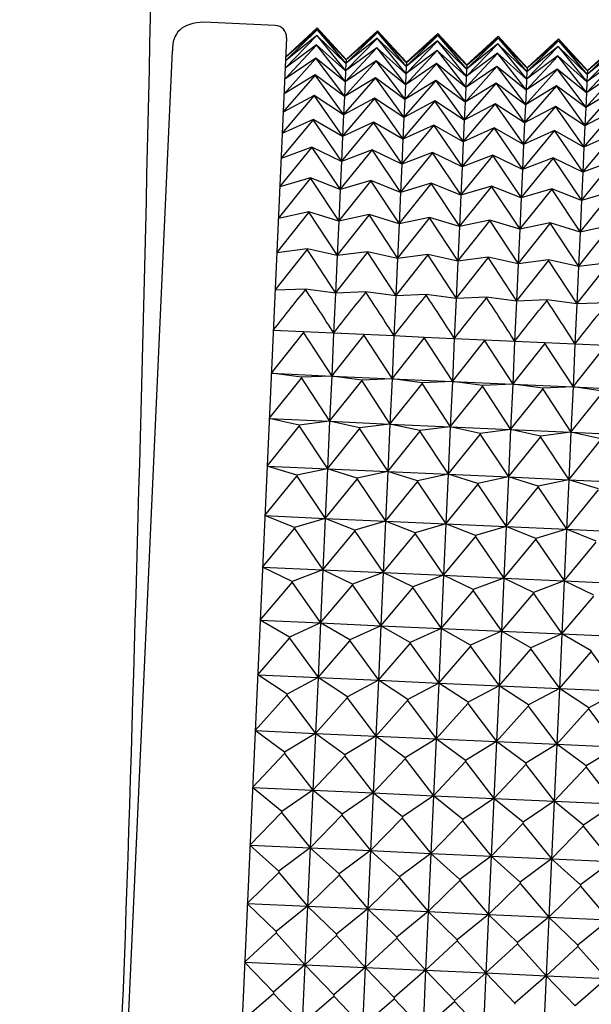
# Model space of a CAD drawing. Units: millimetres. Extents: x 6 to 291, y 4 to 413.
# Drawn here: x 104 to 105, y 360 to 363 of the extents above; entities that cross this region are included whole.
import ezdxf

# ---------------------------------------------------------------- set-up
doc = ezdxf.new("R2010")
doc.units = ezdxf.units.MM
doc.layers.add('Layer1', color=7, linetype='Continuous')

msp = doc.modelspace()

# ---------------------------------------------------------------- linework, layer by layer
at = {"layer": 'Layer1', "color": 7, "linetype": 'Continuous'}
for p, q in [((104.33001, 363.14572), (104.13384, 363.15463)), ((104.35939, 363.05789), (104.44648, 363.13863)), ((104.44624, 363.13348), (104.35939, 363.05789)), ((104.44648, 363.13863), (104.35945, 363.05916)), ((104.44624, 363.13348), (104.44623, 363.13327)), ((104.52589, 363.05033), (104.44624, 363.13348)), ((104.44648, 363.13863), (104.52589, 363.05033)), ((104.52595, 363.0516), (104.44648, 363.13863)), ((104.3618, 363.11091), (104.12281, 357.84801)), ((104.35801, 363.0274), (104.44552, 363.11742)), ((104.35893, 363.04771), (104.44623, 363.13327)), ((104.44553, 363.11784), (104.35893, 363.04771)), ((104.44553, 363.11784), (104.44552, 363.11742)), ((104.44552, 363.11742), (104.5245, 363.01984)), ((104.52543, 363.04015), (104.44553, 363.11784)), ((104.44623, 363.13327), (104.52543, 363.04015)), ((104.5245, 363.01984), (104.61201, 363.10986)), ((104.52543, 363.04015), (104.61273, 363.12571)), ((104.61203, 363.11028), (104.52543, 363.04015)), ((104.52589, 363.05033), (104.61297, 363.13107)), ((104.61274, 363.12592), (104.52589, 363.05033)), ((104.61297, 363.13107), (104.52595, 363.0516)), ((104.61203, 363.11028), (104.61201, 363.10986)), ((104.61201, 363.10986), (104.691, 363.01228)), ((104.69192, 363.03259), (104.61203, 363.11028)), ((104.61274, 363.12592), (104.61273, 363.12571)), ((104.61273, 363.12571), (104.69192, 363.03259)), ((104.69238, 363.04277), (104.61274, 363.12592)), ((104.61297, 363.13107), (104.69238, 363.04277)), ((104.69244, 363.04404), (104.61297, 363.13107)), ((104.69192, 363.03259), (104.77923, 363.11815)), ((104.69238, 363.04277), (104.77947, 363.12351)), ((104.77923, 363.11836), (104.69238, 363.04277)), ((104.77947, 363.12351), (104.69244, 363.04404)), ((104.85888, 363.03521), (104.77923, 363.11836)), ((104.77923, 363.11836), (104.77923, 363.11815)), ((104.77923, 363.11815), (104.85842, 363.02503)), ((104.77947, 363.12351), (104.85888, 363.03521)), ((104.85894, 363.03648), (104.77947, 363.12351)), ((104.85842, 363.02503), (104.94572, 363.11059)), ((104.85888, 363.03521), (104.94596, 363.11595)), ((104.94573, 363.1108), (104.85888, 363.03521)), ((104.94596, 363.11595), (104.85894, 363.03648)), ((104.94573, 363.1108), (104.94572, 363.11059)), ((104.94572, 363.11059), (105.02491, 363.01747)), ((105.02537, 363.02765), (104.94573, 363.1108)), ((104.94596, 363.11595), (105.02537, 363.02765)), ((105.02543, 363.02892), (104.94596, 363.11595)), ((105.02537, 363.02765), (105.11246, 363.10839)), ((105.11246, 363.10839), (105.02543, 363.02892)), ((105.11246, 363.10839), (105.19187, 363.02009)), ((105.19193, 363.02136), (105.11246, 363.10839)), ((104.35663, 362.99703), (104.44432, 363.09115)), ((104.44435, 363.09177), (104.35801, 363.0274)), ((104.44435, 363.09177), (104.44432, 363.09115)), ((104.44432, 363.09115), (104.52312, 362.98947)), ((104.5245, 363.01984), (104.44435, 363.09177)), ((104.52312, 362.98947), (104.61082, 363.08359)), ((104.61085, 363.08421), (104.5245, 363.01984)), ((104.61085, 363.08421), (104.61082, 363.08359)), ((104.61082, 363.08359), (104.68962, 362.98191)), ((104.691, 363.01228), (104.61085, 363.08421)), ((104.691, 363.01228), (104.77851, 363.1023)), ((104.77852, 363.10272), (104.69192, 363.03259)), ((104.77852, 363.10272), (104.77851, 363.1023)), ((104.77851, 363.1023), (104.85749, 363.00472)), ((104.85842, 363.02503), (104.77852, 363.10272)), ((104.85749, 363.00472), (104.945, 363.09474)), ((104.94502, 363.09516), (104.85842, 363.02503)), ((104.94502, 363.09516), (104.945, 363.09474)), ((104.945, 363.09474), (105.02399, 362.99716)), ((105.02491, 363.01747), (104.94502, 363.09516)), ((105.02399, 362.99716), (105.1115, 363.08718)), ((105.02491, 363.01747), (105.11222, 363.10303)), ((105.11151, 363.0876), (105.02491, 363.01747)), ((105.11222, 363.10324), (105.02537, 363.02765)), ((105.11151, 363.0876), (105.1115, 363.08718)), ((105.1115, 363.08718), (105.19048, 362.9896)), ((105.19141, 363.00991), (105.11151, 363.0876)), ((105.19187, 363.02009), (105.11222, 363.10324)), ((105.11222, 363.10324), (105.11222, 363.10303)), ((105.11222, 363.10303), (105.19141, 363.00991)), ((105.19048, 362.9896), (105.27799, 363.07962)), ((105.19141, 363.00991), (105.27871, 363.09547)), ((105.27801, 363.08004), (105.19141, 363.00991)), ((105.19187, 363.02009), (105.27895, 363.10083)), ((105.27872, 363.09567), (105.19187, 363.02009)), ((105.27895, 363.10083), (105.19193, 363.02136)), ((103.81236, 357.91216), (104.04681, 363.07517)), ((104.3548, 362.95673), (104.44266, 363.05455)), ((104.4427, 363.05538), (104.35663, 362.99703)), ((104.4427, 363.05538), (104.44266, 363.05455)), ((104.44266, 363.05455), (104.52129, 362.94917)), ((104.52312, 362.98947), (104.4427, 363.05538)), ((104.68962, 362.98191), (104.77731, 363.07603)), ((104.77734, 363.07665), (104.691, 363.01228)), ((104.77734, 363.07665), (104.77731, 363.07603)), ((104.77731, 363.07603), (104.85611, 362.97435)), ((104.85749, 363.00472), (104.77734, 363.07665)), ((104.85611, 362.97435), (104.94381, 363.06847)), ((104.94384, 363.06909), (104.85749, 363.00472)), ((104.94384, 363.06909), (104.94381, 363.06847)), ((104.94381, 363.06847), (105.02261, 362.96679)), ((105.02399, 362.99716), (104.94384, 363.06909)), ((105.02261, 362.96679), (105.1103, 363.06091)), ((105.11033, 363.06153), (105.02399, 362.99716)), ((105.11033, 363.06153), (105.1103, 363.06091)), ((105.1103, 363.06091), (105.1891, 362.95923)), ((105.19048, 362.9896), (105.11033, 363.06153)), ((105.1891, 362.95923), (105.2768, 363.05335)), ((105.27683, 363.05397), (105.19048, 362.9896)), ((104.52129, 362.94917), (104.60916, 363.04699)), ((104.60919, 363.04782), (104.52312, 362.98947)), ((104.52543, 363.04015), (104.5245, 363.01984)), ((104.52589, 363.05033), (104.52543, 363.04015)), ((104.52589, 363.05033), (104.52595, 363.0516)), ((104.60919, 363.04782), (104.60916, 363.04699)), ((104.60916, 363.04699), (104.68779, 362.94161)), ((104.68962, 362.98191), (104.60919, 363.04782)), ((104.68779, 362.94161), (104.77565, 363.03943)), ((104.77569, 363.04026), (104.68962, 362.98191)), ((104.69192, 363.03259), (104.691, 363.01228)), ((104.69238, 363.04277), (104.69192, 363.03259)), ((104.69238, 363.04277), (104.69244, 363.04404)), ((104.77569, 363.04026), (104.77565, 363.03943)), ((104.77565, 363.03943), (104.85428, 362.93405)), ((104.85611, 362.97435), (104.77569, 363.04026)), ((104.85428, 362.93405), (104.94215, 363.03187)), ((104.94218, 363.0327), (104.85611, 362.97435)), ((104.85842, 363.02503), (104.85749, 363.00472)), ((104.85888, 363.03521), (104.85842, 363.02503)), ((104.85888, 363.03521), (104.85894, 363.03648)), ((104.94218, 363.0327), (104.94215, 363.03187)), ((104.94215, 363.03187), (105.02078, 362.92649)), ((105.02261, 362.96679), (104.94218, 363.0327)), ((105.10868, 363.02514), (105.02261, 362.96679)), ((105.02537, 363.02765), (105.02491, 363.01747)), ((105.02537, 363.02765), (105.02543, 363.02892)), ((105.10868, 363.02514), (105.10864, 363.02431)), ((105.1891, 362.95923), (105.10868, 363.02514)), ((104.35253, 362.90665), (104.44054, 363.00778)), ((104.44058, 363.00881), (104.3548, 362.95673)), ((104.44058, 363.00881), (104.44054, 363.00778)), ((104.44054, 363.00778), (104.51902, 362.89909)), ((104.52129, 362.94917), (104.44058, 363.00881)), ((104.51902, 362.89909), (104.60703, 363.00022)), ((104.60708, 363.00125), (104.52129, 362.94917)), ((104.5245, 363.01984), (104.52312, 362.98947)), ((104.60708, 363.00125), (104.60703, 363.00022)), ((104.60703, 363.00022), (104.68552, 362.89153)), ((104.68779, 362.94161), (104.60708, 363.00125)), ((104.691, 363.01228), (104.68962, 362.98191)), ((104.85749, 363.00472), (104.85611, 362.97435)), ((105.02078, 362.92649), (105.10864, 363.02431)), ((105.02491, 363.01747), (105.02399, 362.99716)), ((105.10864, 363.02431), (105.18727, 362.91893)), ((105.18727, 362.91893), (105.27514, 363.01675)), ((105.27517, 363.01758), (105.1891, 362.95923)), ((105.19141, 363.00991), (105.19048, 362.9896)), ((105.19187, 363.02009), (105.19141, 363.00991)), ((105.19187, 363.02009), (105.19193, 363.02136)), ((104.52312, 362.98947), (104.52129, 362.94917)), ((104.68552, 362.89153), (104.77353, 362.99266)), ((104.77357, 362.99369), (104.68779, 362.94161)), ((104.68962, 362.98191), (104.68779, 362.94161)), ((104.77357, 362.99369), (104.77353, 362.99266)), ((104.77353, 362.99266), (104.85201, 362.88397)), ((104.85428, 362.93405), (104.77357, 362.99369)), ((104.85201, 362.88397), (104.94002, 362.9851)), ((104.94007, 362.98613), (104.85428, 362.93405)), ((104.85611, 362.97435), (104.85428, 362.93405)), ((104.94007, 362.98613), (104.94002, 362.9851)), ((104.94002, 362.9851), (105.01851, 362.87641)), ((105.02078, 362.92649), (104.94007, 362.98613)), ((105.01851, 362.87641), (105.10652, 362.97754)), ((105.10656, 362.97857), (105.02078, 362.92649)), ((105.02399, 362.99716), (105.02261, 362.96679)), ((105.10656, 362.97857), (105.10652, 362.97754)), ((105.10652, 362.97754), (105.185, 362.86885)), ((105.18727, 362.91893), (105.10656, 362.97857)), ((105.27306, 362.971), (105.18727, 362.91893)), ((105.19048, 362.9896), (105.1891, 362.95923)), ((104.34982, 362.84699), (104.43796, 362.95101)), ((104.43801, 362.95224), (104.35253, 362.90665)), ((104.43801, 362.95224), (104.43796, 362.95101)), ((104.43796, 362.95101), (104.51631, 362.83943)), ((104.51902, 362.89909), (104.43801, 362.95224)), ((104.51631, 362.83943), (104.60445, 362.94345)), ((104.52129, 362.94917), (104.51902, 362.89909)), ((104.60451, 362.94468), (104.51902, 362.89909)), ((104.60451, 362.94468), (104.60445, 362.94345)), ((104.60445, 362.94345), (104.68281, 362.83187)), ((104.68552, 362.89153), (104.60451, 362.94468)), ((105.02261, 362.96679), (105.02078, 362.92649)), ((105.185, 362.86885), (105.27301, 362.96998)), ((105.1891, 362.95923), (105.18727, 362.91893)), ((104.68281, 362.83187), (104.77095, 362.93589)), ((104.68779, 362.94161), (104.68552, 362.89153)), ((104.771, 362.93712), (104.68552, 362.89153)), ((104.771, 362.93712), (104.77095, 362.93589)), ((104.77095, 362.93589), (104.8493, 362.82431)), ((104.85201, 362.88397), (104.771, 362.93712)), ((104.8493, 362.82431), (104.93744, 362.92833)), ((104.85428, 362.93405), (104.85201, 362.88397)), ((104.9375, 362.92956), (104.85201, 362.88397)), ((104.9375, 362.92956), (104.93744, 362.92833)), ((104.93744, 362.92833), (105.0158, 362.81675)), ((105.01851, 362.87641), (104.9375, 362.92956)), ((105.0158, 362.81675), (105.10394, 362.92077)), ((105.02078, 362.92649), (105.01851, 362.87641)), ((105.10399, 362.922), (105.01851, 362.87641)), ((105.10399, 362.922), (105.10394, 362.92077)), ((105.10394, 362.92077), (105.18229, 362.80919)), ((105.185, 362.86885), (105.10399, 362.922)), ((105.18727, 362.91893), (105.185, 362.86885)), ((104.51902, 362.89909), (104.51631, 362.83943)), ((104.68552, 362.89153), (104.68281, 362.83187)), ((105.18229, 362.80919), (105.27043, 362.91321)), ((105.27049, 362.91444), (105.185, 362.86885)), ((104.34668, 362.77799), (104.43494, 362.88448)), ((104.435, 362.88589), (104.34982, 362.84699)), ((104.435, 362.88589), (104.43494, 362.88448)), ((104.43494, 362.88448), (104.51318, 362.77043)), ((104.51631, 362.83943), (104.435, 362.88589)), ((104.51318, 362.77043), (104.60143, 362.87692)), ((104.6015, 362.87833), (104.51631, 362.83943)), ((104.6015, 362.87833), (104.60143, 362.87692)), ((104.60143, 362.87692), (104.67967, 362.76287)), ((104.68281, 362.83187), (104.6015, 362.87833)), ((104.67967, 362.76287), (104.76793, 362.86936)), ((104.76799, 362.87077), (104.68281, 362.83187)), ((104.76799, 362.87077), (104.76793, 362.86936)), ((104.76793, 362.86936), (104.84617, 362.75531)), ((104.8493, 362.82431), (104.76799, 362.87077)), ((104.84617, 362.75531), (104.93442, 362.8618)), ((104.85201, 362.88397), (104.8493, 362.82431)), ((104.93449, 362.86321), (104.8493, 362.82431)), ((104.93449, 362.86321), (104.93442, 362.8618)), ((104.93442, 362.8618), (105.01266, 362.74775)), ((105.0158, 362.81675), (104.93449, 362.86321)), ((105.01851, 362.87641), (105.0158, 362.81675)), ((105.185, 362.86885), (105.18229, 362.80919)), ((104.51631, 362.83943), (104.51318, 362.77043)), ((105.01266, 362.74775), (105.10092, 362.85424)), ((105.10098, 362.85565), (105.0158, 362.81675)), ((105.10098, 362.85565), (105.10092, 362.85424)), ((105.10092, 362.85424), (105.17916, 362.74019)), ((105.18229, 362.80919), (105.10098, 362.85565)), ((105.17916, 362.74019), (105.26741, 362.84668)), ((105.26748, 362.84809), (105.18229, 362.80919)), ((104.34314, 362.69992), (104.43148, 362.80844)), ((104.43156, 362.81004), (104.34668, 362.77799)), ((104.43156, 362.81004), (104.43148, 362.80844)), ((104.43148, 362.80844), (104.50963, 362.69236)), ((104.51318, 362.77043), (104.43156, 362.81004)), ((104.68281, 362.83187), (104.67967, 362.76287)), ((104.8493, 362.82431), (104.84617, 362.75531)), ((105.0158, 362.81675), (105.01266, 362.74775)), ((105.18229, 362.80919), (105.17916, 362.74019)), ((104.50963, 362.69236), (104.59798, 362.80088)), ((104.59805, 362.80248), (104.51318, 362.77043)), ((104.59805, 362.80248), (104.59798, 362.80088)), ((104.59798, 362.80088), (104.67613, 362.6848)), ((104.67967, 362.76287), (104.59805, 362.80248)), ((104.67613, 362.6848), (104.76447, 362.79332)), ((104.76455, 362.79492), (104.67967, 362.76287)), ((104.76455, 362.79492), (104.76447, 362.79332)), ((104.76447, 362.79332), (104.84262, 362.67724)), ((104.84617, 362.75531), (104.76455, 362.79492)), ((104.84262, 362.67724), (104.93097, 362.78576)), ((104.93104, 362.78736), (104.84617, 362.75531)), ((104.93104, 362.78736), (104.93097, 362.78576)), ((104.93097, 362.78576), (105.00912, 362.66968)), ((105.01266, 362.74775), (104.93104, 362.78736)), ((104.51318, 362.77043), (104.50963, 362.69236)), ((104.67967, 362.76287), (104.67613, 362.6848)), ((104.84617, 362.75531), (104.84262, 362.67724)), ((105.00912, 362.66968), (105.09746, 362.7782)), ((105.09754, 362.7798), (105.01266, 362.74775)), ((105.09754, 362.7798), (105.09746, 362.7782)), ((105.09746, 362.7782), (105.17561, 362.66211)), ((105.17916, 362.74019), (105.09754, 362.7798)), ((105.17561, 362.66211), (105.26396, 362.77064)), ((105.26403, 362.77224), (105.17916, 362.74019)), ((105.01266, 362.74775), (105.00912, 362.66968)), ((105.17916, 362.74019), (105.17561, 362.66211)), ((104.33919, 362.61308), (104.42761, 362.72319)), ((104.42769, 362.72497), (104.34314, 362.69992)), ((104.42769, 362.72497), (104.42761, 362.72319)), ((104.42761, 362.72319), (104.50569, 362.60552)), ((104.50963, 362.69236), (104.42769, 362.72497)), ((104.50569, 362.60552), (104.59411, 362.71563)), ((104.59419, 362.71741), (104.50963, 362.69236)), ((104.59419, 362.71741), (104.59411, 362.71563)), ((104.59411, 362.71563), (104.67218, 362.59796)), ((104.67613, 362.6848), (104.59419, 362.71741)), ((104.67218, 362.59796), (104.7606, 362.70807)), ((104.76068, 362.70985), (104.67613, 362.6848)), ((104.76068, 362.70985), (104.7606, 362.70807)), ((104.7606, 362.70807), (104.83868, 362.5904)), ((104.84262, 362.67724), (104.76068, 362.70985)), ((104.83868, 362.5904), (104.9271, 362.70051)), ((104.92718, 362.70229), (104.84262, 362.67724)), ((104.92718, 362.70229), (104.9271, 362.70051)), ((104.9271, 362.70051), (105.00517, 362.58284)), ((105.00912, 362.66968), (104.92718, 362.70229)), ((104.50963, 362.69236), (104.50569, 362.60552)), ((104.67613, 362.6848), (104.67218, 362.59796)), ((104.84262, 362.67724), (104.83868, 362.5904)), ((105.00517, 362.58284), (105.09359, 362.69295)), ((105.09367, 362.69473), (105.00912, 362.66968)), ((105.09367, 362.69473), (105.09359, 362.69295)), ((105.09359, 362.69295), (105.17167, 362.57528)), ((105.17561, 362.66211), (105.09367, 362.69473)), ((105.17167, 362.57528), (105.26009, 362.68539)), ((105.26017, 362.68717), (105.17561, 362.66211)), ((105.00912, 362.66968), (105.00517, 362.58284)), ((105.17561, 362.66211), (105.17167, 362.57528)), ((104.33487, 362.51782), (104.42334, 362.62907)), ((104.42343, 362.63103), (104.33919, 362.61308)), ((104.42343, 362.63103), (104.42334, 362.62907)), ((104.42334, 362.62907), (104.50136, 362.51026)), ((104.50569, 362.60552), (104.42343, 362.63103)), ((104.50136, 362.51026), (104.58983, 362.62151)), ((104.58992, 362.62347), (104.50569, 362.60552)), ((104.58992, 362.62347), (104.58983, 362.62151)), ((104.58983, 362.62151), (104.66786, 362.5027)), ((104.67218, 362.59796), (104.58992, 362.62347)), ((104.50569, 362.60552), (104.50136, 362.51026)), ((104.66786, 362.5027), (104.75633, 362.61395)), ((104.67218, 362.59796), (104.66786, 362.5027)), ((104.75642, 362.61591), (104.67218, 362.59796)), ((104.75642, 362.61591), (104.75633, 362.61395)), ((104.75633, 362.61395), (104.83435, 362.49514)), ((104.83868, 362.5904), (104.75642, 362.61591)), ((104.83435, 362.49514), (104.92282, 362.60639)), ((104.83868, 362.5904), (104.83435, 362.49514)), ((104.92291, 362.60835), (104.83868, 362.5904)), ((104.92291, 362.60835), (104.92282, 362.60639)), ((104.92282, 362.60639), (105.00085, 362.48758)), ((105.00517, 362.58284), (104.92291, 362.60835)), ((105.00085, 362.48758), (105.08932, 362.59883)), ((105.08941, 362.60078), (105.00517, 362.58284)), ((105.08941, 362.60078), (105.08932, 362.59883)), ((105.08932, 362.59883), (105.16734, 362.48002)), ((105.17167, 362.57528), (105.08941, 362.60078)), ((105.16734, 362.48002), (105.25582, 362.59127)), ((105.2559, 362.59322), (105.17167, 362.57528)), ((105.00517, 362.58284), (105.00085, 362.48758)), ((105.17167, 362.57528), (105.16734, 362.48002)), ((104.33018, 362.41452), (104.41868, 362.52646)), ((104.41878, 362.52858), (104.33487, 362.51782)), ((104.41878, 362.52858), (104.41868, 362.52646)), ((104.41868, 362.52646), (104.49667, 362.40696)), ((104.50136, 362.51026), (104.41878, 362.52858)), ((104.49667, 362.40696), (104.58517, 362.5189)), ((104.50136, 362.51026), (104.49667, 362.40696)), ((104.58527, 362.52102), (104.50136, 362.51026)), ((104.58527, 362.52102), (104.58517, 362.5189)), ((104.58517, 362.5189), (104.66317, 362.3994)), ((104.66786, 362.5027), (104.58527, 362.52102)), ((104.66317, 362.3994), (104.75167, 362.51134)), ((104.75177, 362.51345), (104.66786, 362.5027)), ((104.75177, 362.51345), (104.75167, 362.51134)), ((104.75167, 362.51134), (104.82966, 362.39184)), ((104.83435, 362.49514), (104.75177, 362.51345)), ((104.66786, 362.5027), (104.66317, 362.3994)), ((104.82966, 362.39184), (104.91817, 362.50378)), ((104.83435, 362.49514), (104.82966, 362.39184)), ((104.91826, 362.50589), (104.83435, 362.49514)), ((104.91826, 362.50589), (104.91817, 362.50378)), ((104.91817, 362.50378), (104.99616, 362.38428)), ((105.00085, 362.48758), (104.91826, 362.50589)), ((104.99616, 362.38428), (105.08466, 362.49622)), ((105.00085, 362.48758), (104.99616, 362.38428)), ((105.08476, 362.49833), (105.00085, 362.48758)), ((105.08476, 362.49833), (105.08466, 362.49622)), ((105.08466, 362.49622), (105.16265, 362.37672)), ((105.16734, 362.48002), (105.08476, 362.49833)), ((105.16265, 362.37672), (105.25116, 362.48866)), ((105.25125, 362.49077), (105.16734, 362.48002)), ((105.16734, 362.48002), (105.16265, 362.37672)), ((104.41376, 362.41802), (104.33018, 362.41452)), ((104.41376, 362.41802), (104.41365, 362.41575)), ((104.49667, 362.40696), (104.41376, 362.41802)), ((104.49667, 362.40696), (104.49164, 362.29602)), ((104.58025, 362.41046), (104.49667, 362.40696)), ((104.58025, 362.41046), (104.58015, 362.40819)), ((104.66317, 362.3994), (104.58025, 362.41046)), ((104.74675, 362.4029), (104.66317, 362.3994)), ((104.74675, 362.4029), (104.74664, 362.40063)), ((104.82966, 362.39184), (104.74675, 362.4029)), ((104.66317, 362.3994), (104.65813, 362.28846)), ((104.82966, 362.39184), (104.82463, 362.2809)), ((104.91324, 362.39534), (104.82966, 362.39184)), ((104.91324, 362.39534), (104.91314, 362.39307)), ((104.99616, 362.38428), (104.91324, 362.39534)), ((104.99616, 362.38428), (104.99112, 362.27334)), ((105.07974, 362.38778), (104.99616, 362.38428)), ((105.07974, 362.38778), (105.07963, 362.38551)), ((105.16265, 362.37672), (105.07974, 362.38778)), ((105.16265, 362.37672), (105.15762, 362.26578)), ((105.24623, 362.38022), (105.16265, 362.37672)), ((104.31978, 362.18545), (104.40828, 362.29738)), ((104.40839, 362.2998), (104.32514, 362.30358)), ((104.40839, 362.2998), (104.40828, 362.29738)), ((104.40828, 362.29738), (104.48627, 362.17789)), ((104.49164, 362.29602), (104.40839, 362.2998)), ((104.49164, 362.29602), (104.48627, 362.17789)), ((104.57488, 362.29224), (104.49164, 362.29602)), ((104.57488, 362.29224), (104.57477, 362.28982)), ((104.65813, 362.28846), (104.57488, 362.29224)), ((104.48627, 362.17789), (104.57477, 362.28982)), ((104.57477, 362.28982), (104.65277, 362.17033)), ((104.65813, 362.28846), (104.65277, 362.17033)), ((104.65277, 362.17033), (104.74127, 362.28226)), ((104.74138, 362.28468), (104.65813, 362.28846)), ((104.74138, 362.28468), (104.74127, 362.28226)), ((104.74127, 362.28226), (104.81926, 362.16277)), ((104.82463, 362.2809), (104.74138, 362.28468)), ((104.82463, 362.2809), (104.81926, 362.16277)), ((104.81926, 362.16277), (104.90776, 362.2747)), ((104.90787, 362.27712), (104.82463, 362.2809)), ((104.90787, 362.27712), (104.90776, 362.2747)), ((104.90776, 362.2747), (104.98576, 362.15521)), ((104.99112, 362.27334), (104.90787, 362.27712)), ((104.99112, 362.27334), (104.98576, 362.15521)), ((104.98576, 362.15521), (105.07426, 362.26714)), ((105.07437, 362.26956), (104.99112, 362.27334)), ((105.07437, 362.26956), (105.07426, 362.26714)), ((105.07426, 362.26714), (105.15225, 362.14765)), ((105.15762, 362.26578), (105.07437, 362.26956)), ((105.15762, 362.26578), (105.15225, 362.14765)), ((105.24086, 362.262), (105.15762, 362.26578)), ((105.15225, 362.14765), (105.24075, 362.25958)), ((104.40269, 362.17439), (104.31978, 362.18545)), ((104.31978, 362.18545), (104.48627, 362.17789)), ((104.31411, 362.06058), (104.40258, 362.17183)), ((104.40269, 362.17439), (104.40258, 362.17183)), ((104.40258, 362.17183), (104.4806, 362.05302)), ((104.48627, 362.17789), (104.40269, 362.17439)), ((104.48627, 362.17789), (104.4806, 362.05302)), ((104.4806, 362.05302), (104.56907, 362.16427)), ((104.56919, 362.16683), (104.48627, 362.17789)), ((104.48627, 362.17789), (104.65277, 362.17033)), ((104.56919, 362.16683), (104.56907, 362.16427)), ((104.56907, 362.16427), (104.6471, 362.04546)), ((104.65277, 362.17033), (104.56919, 362.16683)), ((104.65277, 362.17033), (104.6471, 362.04546)), ((104.6471, 362.04546), (104.73557, 362.15671)), ((104.73568, 362.15927), (104.65277, 362.17033)), ((104.65277, 362.17033), (104.81926, 362.16277)), ((104.73568, 362.15927), (104.73557, 362.15671)), ((104.73557, 362.15671), (104.81359, 362.0379)), ((104.81926, 362.16277), (104.73568, 362.15927)), ((104.81926, 362.16277), (104.81359, 362.0379)), ((104.90218, 362.15171), (104.81926, 362.16277)), ((104.81926, 362.16277), (104.98576, 362.15521)), ((104.98576, 362.15521), (104.90218, 362.15171)), ((104.98576, 362.15521), (104.98009, 362.03034)), ((105.06867, 362.14415), (104.98576, 362.15521)), ((104.98576, 362.15521), (105.15225, 362.14765)), ((104.81359, 362.0379), (104.90206, 362.14915)), ((104.90218, 362.15171), (104.90206, 362.14915)), ((104.90206, 362.14915), (104.98009, 362.03034)), ((104.98009, 362.03034), (105.06856, 362.14159)), ((105.06867, 362.14415), (105.06856, 362.14159)), ((105.06856, 362.14159), (105.14658, 362.02278)), ((105.15225, 362.14765), (105.06867, 362.14415)), ((105.15225, 362.14765), (105.14658, 362.02278)), ((105.14658, 362.02278), (105.23505, 362.13403)), ((105.23517, 362.13658), (105.15225, 362.14765)), ((105.15225, 362.14765), (105.31875, 362.14008)), ((104.39669, 362.04227), (104.31411, 362.06058)), ((104.31411, 362.06058), (104.4806, 362.05302)), ((104.4806, 362.05302), (104.39669, 362.04227)), ((104.4806, 362.05302), (104.47465, 361.92191)), ((104.56319, 362.03471), (104.4806, 362.05302)), ((104.4806, 362.05302), (104.6471, 362.04546)), ((104.30815, 361.92947), (104.39657, 362.03958)), ((104.39669, 362.04227), (104.39657, 362.03958)), ((104.39657, 362.03958), (104.47465, 361.92191)), ((104.47465, 361.92191), (104.56307, 362.03202)), ((104.56319, 362.03471), (104.56307, 362.03202)), ((104.56307, 362.03202), (104.64114, 361.91435)), ((104.6471, 362.04546), (104.56319, 362.03471)), ((104.6471, 362.04546), (104.64114, 361.91435)), ((104.64114, 361.91435), (104.72956, 362.02446)), ((104.72968, 362.02714), (104.6471, 362.04546)), ((104.6471, 362.04546), (104.81359, 362.0379)), ((104.72968, 362.02714), (104.72956, 362.02446)), ((104.72956, 362.02446), (104.80764, 361.90679)), ((104.81359, 362.0379), (104.72968, 362.02714)), ((104.81359, 362.0379), (104.80764, 361.90679)), ((104.89618, 362.01958), (104.81359, 362.0379)), ((104.81359, 362.0379), (104.98009, 362.03034)), ((104.89618, 362.01958), (104.89606, 362.0169)), ((104.98009, 362.03034), (104.89618, 362.01958)), ((104.98009, 362.03034), (104.97413, 361.89923)), ((105.06267, 362.01202), (104.98009, 362.03034)), ((104.98009, 362.03034), (105.14658, 362.02278)), ((105.14658, 362.02278), (105.06267, 362.01202)), ((105.14658, 362.02278), (105.14063, 361.89167)), ((105.22917, 362.00446), (105.14658, 362.02278)), ((105.14658, 362.02278), (105.31308, 362.01521)), ((104.80764, 361.90679), (104.89606, 362.0169)), ((104.89606, 362.0169), (104.97413, 361.89923)), ((104.97413, 361.89923), (105.06255, 362.00934)), ((105.06267, 362.01202), (105.06255, 362.00934)), ((105.06255, 362.00934), (105.14063, 361.89167)), ((105.14063, 361.89167), (105.22905, 362.00178)), ((104.39041, 361.90396), (104.30815, 361.92947)), ((104.30815, 361.92947), (104.47465, 361.92191)), ((104.47465, 361.92191), (104.39041, 361.90396)), ((104.47465, 361.92191), (104.46843, 361.78508)), ((104.55691, 361.8964), (104.47465, 361.92191)), ((104.47465, 361.92191), (104.64114, 361.91435)), ((104.64114, 361.91435), (104.55691, 361.8964)), ((104.64114, 361.91435), (104.63493, 361.77751)), ((104.7234, 361.88884), (104.64114, 361.91435)), ((104.64114, 361.91435), (104.80764, 361.90679)), ((104.30194, 361.79264), (104.39029, 361.90116)), ((104.39041, 361.90396), (104.39029, 361.90116)), ((104.39029, 361.90116), (104.46843, 361.78508)), ((104.46843, 361.78508), (104.55678, 361.8936)), ((104.55691, 361.8964), (104.55678, 361.8936)), ((104.55678, 361.8936), (104.63493, 361.77751)), ((104.63493, 361.77751), (104.72328, 361.88604)), ((104.7234, 361.88884), (104.72328, 361.88604)), ((104.72328, 361.88604), (104.80142, 361.76995)), ((104.80764, 361.90679), (104.7234, 361.88884)), ((104.80764, 361.90679), (104.80142, 361.76995)), ((104.8899, 361.88128), (104.80764, 361.90679)), ((104.80764, 361.90679), (104.97413, 361.89923)), ((104.97413, 361.89923), (104.8899, 361.88128)), ((104.97413, 361.89923), (104.96792, 361.76239)), ((105.05639, 361.87372), (104.97413, 361.89923)), ((104.97413, 361.89923), (105.14063, 361.89167)), ((105.14063, 361.89167), (105.05639, 361.87372)), ((105.14063, 361.89167), (105.13441, 361.75483)), ((105.22289, 361.86616), (105.14063, 361.89167)), ((105.14063, 361.89167), (105.30712, 361.8841)), ((104.80142, 361.76995), (104.88977, 361.87848)), ((104.8899, 361.88128), (104.88977, 361.87848)), ((104.88977, 361.87848), (104.96792, 361.76239)), ((104.96792, 361.76239), (105.05627, 361.87092)), ((105.05639, 361.87372), (105.05627, 361.87092)), ((105.05627, 361.87092), (105.13441, 361.75483)), ((105.13441, 361.75483), (105.22276, 361.86335)), ((104.38388, 361.76002), (104.30194, 361.79264)), ((104.30194, 361.79264), (104.46843, 361.78508)), ((104.46843, 361.78508), (104.38388, 361.76002)), ((104.46843, 361.78508), (104.46198, 361.64306)), ((104.55037, 361.75246), (104.46843, 361.78508)), ((104.46843, 361.78508), (104.63493, 361.77751)), ((104.63493, 361.77751), (104.55037, 361.75246)), ((104.63493, 361.77751), (104.62848, 361.6355)), ((104.71687, 361.7449), (104.63493, 361.77751)), ((104.63493, 361.77751), (104.80142, 361.76995)), ((104.29549, 361.65062), (104.38374, 361.75711)), ((104.38388, 361.76002), (104.38374, 361.75711)), ((104.38374, 361.75711), (104.46198, 361.64306)), ((104.46198, 361.64306), (104.55024, 361.74955)), ((104.55037, 361.75246), (104.55024, 361.74955)), ((104.55024, 361.74955), (104.62848, 361.6355)), ((104.80142, 361.76995), (104.71687, 361.7449)), ((104.80142, 361.76995), (104.79497, 361.62794)), ((104.88336, 361.73734), (104.80142, 361.76995)), ((104.80142, 361.76995), (104.96792, 361.76239)), ((104.96792, 361.76239), (104.88336, 361.73734)), ((104.96792, 361.76239), (104.96147, 361.62038)), ((105.04986, 361.72978), (104.96792, 361.76239)), ((104.96792, 361.76239), (105.13441, 361.75483)), ((105.13441, 361.75483), (105.04986, 361.72978)), ((105.13441, 361.75483), (105.12796, 361.61282)), ((105.21635, 361.72222), (105.13441, 361.75483)), ((105.13441, 361.75483), (105.30091, 361.74727)), ((104.62848, 361.6355), (104.71673, 361.74199)), ((104.71687, 361.7449), (104.71673, 361.74199)), ((104.71673, 361.74199), (104.79497, 361.62794)), ((104.79497, 361.62794), (104.88323, 361.73443)), ((104.88336, 361.73734), (104.88323, 361.73443)), ((104.88323, 361.73443), (104.96147, 361.62038)), ((104.96147, 361.62038), (105.04972, 361.72687)), ((105.04986, 361.72978), (105.04972, 361.72687)), ((105.04972, 361.72687), (105.12796, 361.61282)), ((105.12796, 361.61282), (105.21622, 361.71931)), ((104.37711, 361.61101), (104.29549, 361.65062)), ((104.29549, 361.65062), (104.46198, 361.64306)), ((104.46198, 361.64306), (104.37711, 361.61101)), ((104.46198, 361.64306), (104.45533, 361.49642)), ((104.5436, 361.60345), (104.46198, 361.64306)), ((104.46198, 361.64306), (104.62848, 361.6355)), ((104.62848, 361.6355), (104.5436, 361.60345)), ((104.62848, 361.6355), (104.62182, 361.48886)), ((104.7101, 361.59589), (104.62848, 361.6355)), ((104.62848, 361.6355), (104.79497, 361.62794)), ((104.79497, 361.62794), (104.7101, 361.59589)), ((104.79497, 361.62794), (104.78832, 361.4813)), ((104.87659, 361.58833), (104.79497, 361.62794)), ((104.79497, 361.62794), (104.96147, 361.62038)), ((104.96147, 361.62038), (104.87659, 361.58833)), ((104.96147, 361.62038), (104.95481, 361.47374)), ((105.04309, 361.58077), (104.96147, 361.62038)), ((104.96147, 361.62038), (105.12796, 361.61282)), ((105.12796, 361.61282), (105.04309, 361.58077)), ((105.12796, 361.61282), (105.12131, 361.46618)), ((105.20959, 361.57321), (105.12796, 361.61282)), ((105.12796, 361.61282), (105.29446, 361.60526)), ((104.28883, 361.50398), (104.37697, 361.60801)), ((104.37711, 361.61101), (104.37697, 361.60801)), ((104.37697, 361.60801), (104.45533, 361.49642)), ((104.45533, 361.49642), (104.54347, 361.60045)), ((104.5436, 361.60345), (104.54347, 361.60045)), ((104.54347, 361.60045), (104.62182, 361.48886)), ((104.62182, 361.48886), (104.70996, 361.59289)), ((104.7101, 361.59589), (104.70996, 361.59289)), ((104.70996, 361.59289), (104.78832, 361.4813)), ((104.78832, 361.4813), (104.87646, 361.58532)), ((104.87659, 361.58833), (104.87646, 361.58532)), ((104.87646, 361.58532), (104.95481, 361.47374)), ((104.95481, 361.47374), (105.04295, 361.57776)), ((105.04309, 361.58077), (105.04295, 361.57776)), ((105.04295, 361.57776), (105.12131, 361.46618)), ((105.12131, 361.46618), (105.20945, 361.5702)), ((104.37014, 361.45752), (104.28883, 361.50398)), ((104.28883, 361.50398), (104.45533, 361.49642)), ((104.45533, 361.49642), (104.37014, 361.45752)), ((104.45533, 361.49642), (104.44848, 361.34574)), ((104.53663, 361.44996), (104.45533, 361.49642)), ((104.45533, 361.49642), (104.62182, 361.48886)), ((104.62182, 361.48886), (104.53663, 361.44996)), ((104.62182, 361.48886), (104.61498, 361.33818)), ((104.70313, 361.4424), (104.62182, 361.48886)), ((104.62182, 361.48886), (104.78832, 361.4813)), ((104.78832, 361.4813), (104.70313, 361.4424)), ((104.78832, 361.4813), (104.78147, 361.33062)), ((104.86963, 361.43484), (104.78832, 361.4813)), ((104.78832, 361.4813), (104.95481, 361.47374)), ((104.28199, 361.3533), (104.37, 361.45443)), ((104.37014, 361.45752), (104.37, 361.45443)), ((104.37, 361.45443), (104.44848, 361.34574)), ((104.53663, 361.44996), (104.53649, 361.44687)), ((104.95481, 361.47374), (104.86963, 361.43484)), ((104.95481, 361.47374), (104.94797, 361.32306)), ((105.03612, 361.42728), (104.95481, 361.47374)), ((104.95481, 361.47374), (105.12131, 361.46618)), ((105.12131, 361.46618), (105.03612, 361.42728)), ((105.12131, 361.46618), (105.11446, 361.3155)), ((105.20262, 361.41972), (105.12131, 361.46618)), ((105.12131, 361.46618), (105.2878, 361.45862)), ((104.44848, 361.34574), (104.53649, 361.44687)), ((104.53649, 361.44687), (104.61498, 361.33818)), ((104.61498, 361.33818), (104.70299, 361.43931)), ((104.70313, 361.4424), (104.70299, 361.43931)), ((104.70299, 361.43931), (104.78147, 361.33062)), ((104.78147, 361.33062), (104.86948, 361.43175)), ((104.86963, 361.43484), (104.86948, 361.43175)), ((104.86948, 361.43175), (104.94797, 361.32306)), ((104.94797, 361.32306), (105.03598, 361.42419)), ((105.03612, 361.42728), (105.03598, 361.42419)), ((105.03598, 361.42419), (105.11446, 361.3155)), ((105.11446, 361.3155), (105.20247, 361.41663)), ((105.20262, 361.41972), (105.20247, 361.41663)), ((105.20247, 361.41663), (105.28096, 361.30794)), ((104.36299, 361.30016), (104.28199, 361.3533)), ((104.28199, 361.3533), (104.44848, 361.34574)), ((104.44848, 361.34574), (104.36299, 361.30016)), ((104.44848, 361.34574), (104.44148, 361.19161)), ((104.52949, 361.2926), (104.44848, 361.34574)), ((104.44848, 361.34574), (104.61498, 361.33818)), ((104.61498, 361.33818), (104.52949, 361.2926)), ((104.61498, 361.33818), (104.60798, 361.18405)), ((104.69598, 361.28504), (104.61498, 361.33818)), ((104.61498, 361.33818), (104.78147, 361.33062)), ((104.78147, 361.33062), (104.69598, 361.28504)), ((104.78147, 361.33062), (104.77447, 361.17649)), ((104.86248, 361.27748), (104.78147, 361.33062)), ((104.78147, 361.33062), (104.94797, 361.32306)), ((104.94797, 361.32306), (104.86248, 361.27748)), ((104.94797, 361.32306), (104.94097, 361.16893)), ((105.02897, 361.26991), (104.94797, 361.32306)), ((104.94797, 361.32306), (105.11446, 361.3155)), ((105.11446, 361.3155), (105.02897, 361.26991)), ((105.11446, 361.3155), (105.10746, 361.16137)), ((105.19547, 361.26235), (105.11446, 361.3155)), ((105.11446, 361.3155), (105.28096, 361.30794)), ((104.27499, 361.19918), (104.36285, 361.297)), ((104.36299, 361.30016), (104.36285, 361.297)), ((104.36285, 361.297), (104.44148, 361.19161)), ((104.44148, 361.19161), (104.52935, 361.28944)), ((104.52949, 361.2926), (104.52935, 361.28944)), ((104.52935, 361.28944), (104.60798, 361.18405)), ((105.28096, 361.30794), (105.19547, 361.26235)), ((104.60798, 361.18405), (104.69584, 361.28188)), ((104.69598, 361.28504), (104.69584, 361.28188)), ((104.69584, 361.28188), (104.77447, 361.17649)), ((104.77447, 361.17649), (104.86234, 361.27432)), ((104.86248, 361.27748), (104.86234, 361.27432)), ((104.86234, 361.27432), (104.94097, 361.16893)), ((104.94097, 361.16893), (105.02883, 361.26676)), ((105.02897, 361.26991), (105.02883, 361.26676)), ((105.02883, 361.26676), (105.10746, 361.16137)), ((105.10746, 361.16137), (105.19533, 361.2592)), ((105.19547, 361.26235), (105.19533, 361.2592)), ((105.19533, 361.2592), (105.27396, 361.15381)), ((104.3557, 361.13954), (104.27499, 361.19918)), ((104.27499, 361.19918), (104.44148, 361.19161)), ((104.44148, 361.19161), (104.3557, 361.13954)), ((104.44148, 361.19161), (104.43436, 361.03465)), ((104.5222, 361.13198), (104.44148, 361.19161)), ((104.44148, 361.19161), (104.60798, 361.18405)), ((104.60798, 361.18405), (104.5222, 361.13198)), ((104.60798, 361.18405), (104.60085, 361.02708)), ((104.68869, 361.12442), (104.60798, 361.18405)), ((104.60798, 361.18405), (104.77447, 361.17649)), ((104.77447, 361.17649), (104.68869, 361.12442)), ((104.77447, 361.17649), (104.76735, 361.01952)), ((104.85519, 361.11686), (104.77447, 361.17649)), ((104.77447, 361.17649), (104.94097, 361.16893)), ((104.94097, 361.16893), (104.85519, 361.11686)), ((104.94097, 361.16893), (104.93384, 361.01196)), ((105.02168, 361.1093), (104.94097, 361.16893)), ((104.94097, 361.16893), (105.10746, 361.16137)), ((105.10746, 361.16137), (105.02168, 361.1093)), ((105.10746, 361.16137), (105.10034, 361.0044)), ((105.18818, 361.10174), (105.10746, 361.16137)), ((105.10746, 361.16137), (105.27396, 361.15381)), ((105.27396, 361.15381), (105.18818, 361.10174)), ((104.26786, 361.04221), (104.35555, 361.13632)), ((104.3557, 361.13954), (104.35555, 361.13632)), ((104.35555, 361.13632), (104.43436, 361.03465)), ((104.43436, 361.03465), (104.52205, 361.12876)), ((104.5222, 361.13198), (104.52205, 361.12876)), ((104.52205, 361.12876), (104.60085, 361.02708)), ((104.68869, 361.12442), (104.68854, 361.1212)), ((104.60085, 361.02708), (104.68854, 361.1212)), ((104.68854, 361.1212), (104.76735, 361.01952)), ((104.76735, 361.01952), (104.85504, 361.11364)), ((104.85519, 361.11686), (104.85504, 361.11364)), ((104.85504, 361.11364), (104.93384, 361.01196)), ((104.93384, 361.01196), (105.02153, 361.10608)), ((105.02168, 361.1093), (105.02153, 361.10608)), ((105.02153, 361.10608), (105.10034, 361.0044)), ((105.10034, 361.0044), (105.18803, 361.09852)), ((105.18818, 361.10174), (105.18803, 361.09852)), ((105.18803, 361.09852), (105.26683, 360.99684)), ((104.34829, 360.9763), (104.26786, 361.04221)), ((104.26786, 361.04221), (104.43436, 361.03465)), ((104.43436, 361.03465), (104.34829, 360.9763)), ((104.43436, 361.03465), (104.42713, 360.87546)), ((104.51478, 360.96874), (104.43436, 361.03465)), ((104.43436, 361.03465), (104.60085, 361.02708)), ((104.60085, 361.02708), (104.51478, 360.96874)), ((104.60085, 361.02708), (104.59362, 360.86789)), ((104.68128, 360.96118), (104.60085, 361.02708)), ((104.60085, 361.02708), (104.76735, 361.01952)), ((104.76735, 361.01952), (104.68128, 360.96118)), ((104.76735, 361.01952), (104.76012, 360.86033)), ((104.84777, 360.95362), (104.76735, 361.01952)), ((104.76735, 361.01952), (104.93384, 361.01196)), ((104.93384, 361.01196), (104.84777, 360.95362)), ((104.93384, 361.01196), (104.92661, 360.85277)), ((105.01427, 360.94606), (104.93384, 361.01196)), ((104.93384, 361.01196), (105.10034, 361.0044)), ((105.10034, 361.0044), (105.01427, 360.94606)), ((105.10034, 361.0044), (105.09311, 360.84521)), ((105.18076, 360.9385), (105.10034, 361.0044)), ((105.10034, 361.0044), (105.26683, 360.99684)), ((105.26683, 360.99684), (105.18076, 360.9385)), ((104.26063, 360.88302), (104.34814, 360.97304)), ((104.34829, 360.9763), (104.34814, 360.97304)), ((104.34814, 360.97304), (104.42713, 360.87546)), ((104.42713, 360.87546), (104.51463, 360.96548)), ((104.51478, 360.96874), (104.51463, 360.96548)), ((104.51463, 360.96548), (104.59362, 360.86789)), ((104.68128, 360.96118), (104.68113, 360.95792)), ((104.59362, 360.86789), (104.68113, 360.95792)), ((104.68113, 360.95792), (104.76012, 360.86033)), ((104.76012, 360.86033), (104.84762, 360.95036)), ((104.84777, 360.95362), (104.84762, 360.95036)), ((104.84762, 360.95036), (104.92661, 360.85277)), ((104.92661, 360.85277), (105.01412, 360.94279)), ((105.01427, 360.94606), (105.01412, 360.94279)), ((105.01412, 360.94279), (105.09311, 360.84521)), ((105.09311, 360.84521), (105.18061, 360.93523)), ((105.18076, 360.9385), (105.18061, 360.93523)), ((105.18061, 360.93523), (105.2596, 360.83765)), ((104.34079, 360.81109), (104.26063, 360.88302)), ((104.26063, 360.88302), (104.42713, 360.87546)), ((104.42713, 360.87546), (104.34079, 360.81109)), ((104.42713, 360.87546), (104.41983, 360.71467)), ((104.50728, 360.80352), (104.42713, 360.87546)), ((104.42713, 360.87546), (104.59362, 360.86789)), ((104.59362, 360.86789), (104.50728, 360.80352)), ((104.59362, 360.86789), (104.58632, 360.70711)), ((104.67378, 360.79596), (104.59362, 360.86789)), ((104.59362, 360.86789), (104.76012, 360.86033)), ((104.76012, 360.86033), (104.67378, 360.79596)), ((104.76012, 360.86033), (104.75282, 360.69955)), ((104.84027, 360.7884), (104.76012, 360.86033)), ((104.76012, 360.86033), (104.92661, 360.85277)), ((104.92661, 360.85277), (104.84027, 360.7884)), ((104.92661, 360.85277), (104.91931, 360.69199)), ((105.00677, 360.78084), (104.92661, 360.85277)), ((104.92661, 360.85277), (105.09311, 360.84521)), ((105.09311, 360.84521), (105.00677, 360.78084)), ((105.09311, 360.84521), (105.08581, 360.68443)), ((105.17326, 360.77328), (105.09311, 360.84521)), ((105.09311, 360.84521), (105.2596, 360.83765)), ((105.2596, 360.83765), (105.17326, 360.77328)), ((104.25333, 360.72223), (104.34064, 360.80779)), ((104.34079, 360.81109), (104.34064, 360.80779)), ((104.34064, 360.80779), (104.41983, 360.71467)), ((104.41983, 360.71467), (104.50713, 360.80023)), ((104.50728, 360.80352), (104.50713, 360.80023)), ((104.50713, 360.80023), (104.58632, 360.70711)), ((104.58632, 360.70711), (104.67363, 360.79267)), ((104.67378, 360.79596), (104.67363, 360.79267)), ((104.67363, 360.79267), (104.75282, 360.69955)), ((104.75282, 360.69955), (104.84012, 360.78511)), ((104.84027, 360.7884), (104.84012, 360.78511)), ((104.84012, 360.78511), (104.91931, 360.69199)), ((104.91931, 360.69199), (105.00662, 360.77755)), ((105.00677, 360.78084), (105.00662, 360.77755)), ((105.00662, 360.77755), (105.08581, 360.68443)), ((105.08581, 360.68443), (105.17311, 360.76999)), ((105.17326, 360.77328), (105.17311, 360.76999)), ((105.17311, 360.76999), (105.2523, 360.67687)), ((104.33322, 360.64455), (104.25333, 360.72223)), ((104.25333, 360.72223), (104.41983, 360.71467)), ((104.41983, 360.71467), (104.33322, 360.64455)), ((104.41983, 360.71467), (104.41248, 360.55293)), ((104.49972, 360.63699), (104.41983, 360.71467)), ((104.41983, 360.71467), (104.58632, 360.70711)), ((104.58632, 360.70711), (104.49972, 360.63699)), ((104.58632, 360.70711), (104.57898, 360.54537)), ((104.66621, 360.62943), (104.58632, 360.70711)), ((104.58632, 360.70711), (104.75282, 360.69955)), ((104.75282, 360.69955), (104.66621, 360.62943)), ((104.75282, 360.69955), (104.74547, 360.53781)), ((104.83271, 360.62187), (104.75282, 360.69955)), ((104.75282, 360.69955), (104.91931, 360.69199)), ((104.91931, 360.69199), (104.83271, 360.62187)), ((104.91931, 360.69199), (104.91197, 360.53025)), ((104.9992, 360.61431), (104.91931, 360.69199)), ((104.91931, 360.69199), (105.08581, 360.68443)), ((105.08581, 360.68443), (104.9992, 360.61431)), ((105.08581, 360.68443), (105.07846, 360.52269)), ((105.1657, 360.60674), (105.08581, 360.68443)), ((105.08581, 360.68443), (105.2523, 360.67687)), ((105.2523, 360.67687), (105.1657, 360.60674)), ((104.24599, 360.56049), (104.33307, 360.64123)), ((104.33322, 360.64455), (104.33307, 360.64123)), ((104.33307, 360.64123), (104.41248, 360.55293)), ((104.41248, 360.55293), (104.49957, 360.63367)), ((104.49972, 360.63699), (104.49957, 360.63367)), ((104.49957, 360.63367), (104.57898, 360.54537)), ((104.57898, 360.54537), (104.66606, 360.62611)), ((104.66621, 360.62943), (104.66606, 360.62611)), ((104.66606, 360.62611), (104.74547, 360.53781)), ((104.74547, 360.53781), (104.83256, 360.61855)), ((104.83271, 360.62187), (104.83256, 360.61855)), ((104.83256, 360.61855), (104.91197, 360.53025)), ((104.91197, 360.53025), (104.99905, 360.61099)), ((104.9992, 360.61431), (104.99905, 360.61099)), ((104.99905, 360.61099), (105.07846, 360.52269)), ((105.1657, 360.60674), (105.16555, 360.60343)), ((105.07846, 360.52269), (105.16555, 360.60343)), ((105.16555, 360.60343), (105.24496, 360.51513)), ((104.32563, 360.47734), (104.24599, 360.56049)), ((104.24599, 360.56049), (104.41248, 360.55293)), ((104.41248, 360.55293), (104.32563, 360.47734)), ((104.41248, 360.55293), (104.40512, 360.39087)), ((104.49213, 360.46978), (104.41248, 360.55293)), ((104.41248, 360.55293), (104.57898, 360.54537)), ((104.57898, 360.54537), (104.49213, 360.46978)), ((104.57898, 360.54537), (104.57162, 360.38331)), ((104.65862, 360.46222), (104.57898, 360.54537)), ((104.57898, 360.54537), (104.74547, 360.53781)), ((104.74547, 360.53781), (104.65862, 360.46222)), ((104.74547, 360.53781), (104.73811, 360.37575)), ((104.82512, 360.45466), (104.74547, 360.53781)), ((104.74547, 360.53781), (104.91197, 360.53025)), ((104.91197, 360.53025), (104.82512, 360.45466)), ((104.91197, 360.53025), (104.90461, 360.36819)), ((104.99161, 360.4471), (104.91197, 360.53025)), ((104.91197, 360.53025), (105.07846, 360.52269)), ((105.07846, 360.52269), (104.99161, 360.4471)), ((105.07846, 360.52269), (105.0711, 360.36063)), ((105.15811, 360.43954), (105.07846, 360.52269)), ((105.07846, 360.52269), (105.24496, 360.51513)), ((105.24496, 360.51513), (105.15811, 360.43954)), ((103.91115, 360.48736), (103.6253, 354.98804)), ((104.23863, 360.39843), (104.32548, 360.47402)), ((104.32563, 360.47734), (104.32548, 360.47402)), ((104.32548, 360.47402), (104.40512, 360.39087)), ((104.40512, 360.39087), (104.49197, 360.46646)), ((104.49213, 360.46978), (104.49197, 360.46646)), ((104.49197, 360.46646), (104.57162, 360.38331)), ((104.57162, 360.38331), (104.65847, 360.4589)), ((104.65862, 360.46222), (104.65847, 360.4589)), ((104.65847, 360.4589), (104.73811, 360.37575)), ((104.73811, 360.37575), (104.82496, 360.45134)), ((104.82512, 360.45466), (104.82496, 360.45134)), ((104.82496, 360.45134), (104.90461, 360.36819)), ((104.99161, 360.4471), (104.99146, 360.44378))]:
    msp.add_line(p, q, dxfattribs=at)
msp.add_arc((104.3285, 363.11242), 0.03333, 357.39845, 87.39845, dxfattribs=at)
msp.add_open_spline([(104.04497, 367.16177), (104.03876, 366.48319), (104.01256, 364.25855), (103.96435, 362.03054), (103.91115, 360.48736)], degree=3, knots=[0, 0, 0, 0, 0.304967, 1, 1, 1, 1], dxfattribs=at)
for points in [[(104.13384, 363.15463), (104.07398, 363.15225), (104.04498, 363.12576), (104.04681, 363.07517)], [(104.32514, 362.30358), (104.35437, 362.34118), (104.38389, 362.37857), (104.41365, 362.41575)], [(104.41365, 362.41575), (104.43992, 362.37602), (104.46593, 362.33612), (104.49164, 362.29602)], [(104.49164, 362.29602), (104.52087, 362.33362), (104.55039, 362.37101), (104.58015, 362.40819)], [(104.58015, 362.40819), (104.60642, 362.36846), (104.63242, 362.32856), (104.65813, 362.28846)], [(104.65813, 362.28846), (104.68736, 362.32606), (104.71688, 362.36345), (104.74664, 362.40063)], [(104.74664, 362.40063), (104.77291, 362.3609), (104.79892, 362.321), (104.82463, 362.2809)], [(104.82463, 362.2809), (104.85386, 362.3185), (104.88338, 362.35589), (104.91314, 362.39307)], [(104.91314, 362.39307), (104.93941, 362.35334), (104.96541, 362.31344), (104.99112, 362.27334)], [(104.99112, 362.27334), (105.02035, 362.31094), (105.04987, 362.34832), (105.07963, 362.38551)], [(105.07963, 362.38551), (105.1059, 362.34578), (105.13191, 362.30588), (105.15762, 362.26578)], [(105.15762, 362.26578), (105.18685, 362.30338), (105.21637, 362.34076), (105.24613, 362.37795)]]:
    msp.add_open_spline(points, degree=3, dxfattribs=at)

doc.saveas('drawing.dxf')
